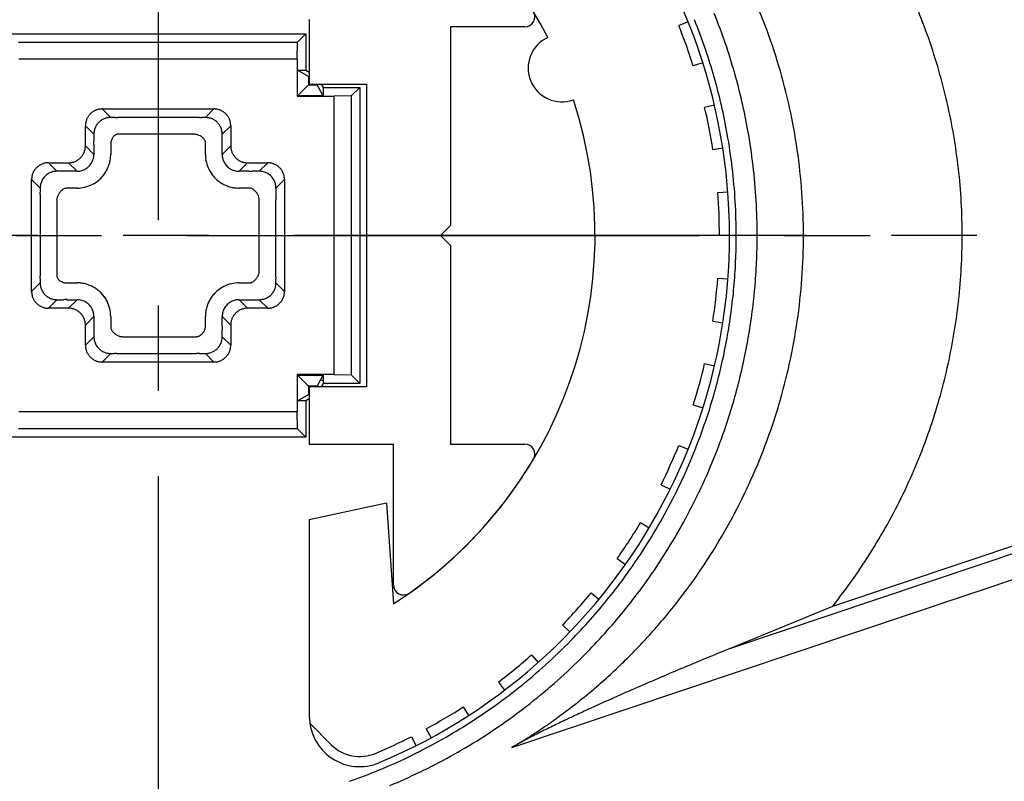
# Model space of a CAD drawing. Extents: x 0 to 420, y 0 to 594.
# Drawn here: x 267 to 297, y 222 to 245 of the extents above; entities that cross this region are included whole.
import ezdxf

# ---------------------------------------------------------------- set-up
doc = ezdxf.new("R2010")
doc.units = 0
doc.header["$LTSCALE"] = 0.4
doc.linetypes.add('CENTER2', pattern=[28.575, 19.05, -3.175, 3.175, -3.175])
doc.layers.get('DEFPOINTS').update_dxf_attribs({"linetype": 'CONTINUOUS'})
for name, color, linetype in [('CENTER', 6, 'CENTER2'), ('COVER', 140, 'CONTINUOUS'), ('DIMS', 1, 'CONTINUOUS'), ('MODEL', 7, 'CONTINUOUS'), ('MODEL3', 4, 'CONTINUOUS'), ('SHINZAI', 7, 'CONTINUOUS'), ('ZYUSHI', 7, 'CONTINUOUS'), ('ZYUSHI2', 9, 'CONTINUOUS')]:
    doc.layers.add(name, color=color, linetype=linetype)
doc.styles.add('DIMS', font='romans.shx', dxfattribs={"width": 0.75, "bigfont": 'bigfont.shx'})
doc.dimstyles.new('DIMS2', dxfattribs={"dimscale": 2, "dimtxt": 2.5, "dimasz": 2, "dimexe": 1, "dimexo": 1, "dimtad": 1, "dimtxsty": 'DIMS', "dimcen": 0, "dimclrt": 7, "dimazin": 3, "dimtfac": 1, "dimtix": 1, "dimtmove": 0, "dimatfit": 3})

# ---------------------------------------------------------------- blocks, each defined once
blk = doc.blocks.new('*D88')
at = {"layer": 'DEFPOINTS', "color": 0, "ltscale": 2}
for p in [(252.747, 238.208), (326.447, 214.787), (326.447, 191.208)]:
    blk.add_point(p, dxfattribs=at)
at = {"layer": 'DIMS', "color": 0, "ltscale": 2}
for p, q in [((252.747, 236.208), (252.747, 189.208)), ((326.447, 212.787), (326.447, 189.208)), ((256.747, 191.208), (322.447, 191.208))]:
    blk.add_line(p, q, dxfattribs=at)
for points in [[(256.747, 191.874), (256.747, 190.541), (252.747, 191.208)], [(322.447, 191.874), (322.447, 190.541), (326.447, 191.208)]]:
    blk.add_solid(points, dxfattribs=at)
at = {"layer": 'DIMS', "color": 7, "ltscale": 2, "insert": (289.597, 194.958), "char_height": 5, "attachment_point": 5, "style": 'DIMS'}
blk.add_mtext('73.7', dxfattribs=at)

msp = doc.modelspace()

# ---------------------------------------------------------------- linework, layer by layer
at = {"layer": 'CENTER', "ltscale": 2}
for p, q in [((271.447, 368.208), (271.447, 209.508)), ((336.447, 238.208), (242.747, 238.208)), ((249.447, 238.208), (293.447, 238.208))]:
    msp.add_line(p, q, dxfattribs=at)
at = {"layer": 'COVER', "ltscale": 2}
for radius in [18.7, 17.2]:
    msp.add_arc((271.447, 238.208), radius, 94.4128, 265.5872, dxfattribs=at)
at = {"layer": 'MODEL', "ltscale": 2}
for p, q in [((267.047, 244.208), (275.847, 244.208)), ((275.847, 244.208), (275.594, 243.955)), ((275.847, 244.208), (275.847, 243.123)), ((267.3, 243.955), (275.594, 243.955)), ((275.585, 243.446), (275.594, 243.955)), ((275.585, 243.446), (267.309, 243.446)), ((275.585, 243.446), (275.585, 242.346)), ((275.597, 243.123), (275.847, 243.123)), ((275.925, 242.937), (275.597, 243.123)), ((275.597, 242.358), (275.597, 243.123)), ((275.847, 243.123), (275.947, 243.066)), ((275.947, 242.95), (275.925, 242.937)), ((275.925, 242.937), (275.925, 242.686)), ((275.597, 242.358), (275.925, 242.686)), ((275.925, 242.686), (275.947, 242.708)), ((275.925, 242.686), (276.176, 242.686)), ((276.189, 242.708), (276.176, 242.686)), ((276.362, 242.358), (276.176, 242.686)), ((276.304, 242.708), (276.362, 242.608)), ((276.362, 242.608), (277.447, 242.608)), ((276.362, 242.608), (276.362, 242.358)), ((277.447, 242.608), (277.194, 242.355)), ((277.447, 242.608), (277.447, 233.808)), ((275.585, 242.346), (276.685, 242.346)), ((276.362, 242.358), (275.597, 242.358)), ((277.194, 242.355), (276.685, 242.346)), ((276.685, 234.07), (276.685, 242.346)), ((277.194, 242.355), (277.194, 234.061)), ((270.038, 241.716), (269.785, 241.97)), ((269.785, 241.97), (273.109, 241.97)), ((272.855, 241.716), (273.109, 241.97)), ((270.172, 241.717), (270.105, 241.719)), ((272.503, 241.716), (270.238, 241.716)), ((272.562, 241.716), (272.503, 241.716)), ((272.621, 241.716), (272.562, 241.716)), ((272.68, 241.715), (272.621, 241.716)), ((272.797, 241.716), (272.739, 241.715)), ((272.855, 241.716), (272.797, 241.716)), ((272.86, 241.716), (272.855, 241.716)), ((272.865, 241.716), (272.86, 241.716)), ((272.87, 241.716), (272.865, 241.716)), ((269.285, 240.87), (269.285, 241.47)), ((269.538, 241.216), (269.285, 241.47)), ((273.355, 241.216), (273.609, 241.47)), ((273.609, 241.47), (273.609, 240.87)), ((269.537, 241.117), (269.538, 241.017)), ((269.539, 241.243), (269.538, 241.23)), ((269.538, 241.23), (269.538, 241.217)), ((269.54, 241.256), (269.539, 241.243)), ((273.351, 241.286), (273.345, 241.319)), ((273.355, 241.253), (273.351, 241.286)), ((273.355, 240.616), (273.355, 241.253)), ((273.358, 241.219), (273.355, 241.253)), ((269.538, 240.616), (269.285, 240.87)), ((269.538, 240.916), (269.538, 240.616)), ((273.355, 240.616), (273.609, 240.87)), ((268.438, 240.116), (268.185, 240.37)), ((268.185, 240.37), (268.785, 240.37)), ((269.038, 240.116), (268.785, 240.37)), ((273.855, 240.116), (274.108, 240.37)), ((274.108, 240.37), (274.709, 240.37)), ((274.455, 240.116), (274.709, 240.37)), ((268.389, 240.114), (268.366, 240.111)), ((268.413, 240.116), (268.389, 240.114)), ((268.437, 240.118), (268.413, 240.116)), ((269.038, 240.116), (268.417, 240.116)), ((274.155, 240.116), (273.855, 240.116)), ((274.48, 240.116), (274.456, 240.117)), ((274.504, 240.114), (274.48, 240.116)), ((274.528, 240.111), (274.504, 240.114)), ((267.685, 236.546), (267.685, 239.87)), ((267.938, 239.616), (267.685, 239.87)), ((267.939, 239.636), (267.938, 239.63)), ((267.938, 239.63), (267.938, 239.623)), ((267.938, 239.623), (267.938, 239.616)), ((267.938, 239.616), (267.938, 239.558)), ((274.955, 239.616), (275.209, 239.87)), ((274.955, 239.63), (274.955, 239.636)), ((274.955, 239.623), (274.955, 239.63)), ((274.955, 239.617), (274.955, 239.623)), ((275.209, 239.87), (275.209, 236.546)), ((267.938, 239.558), (267.939, 239.5)), ((267.939, 239.441), (267.938, 239.382)), ((267.938, 239.382), (267.938, 239.323)), ((267.938, 239.323), (267.938, 239.264)), ((267.938, 239.264), (267.938, 236.999)), ((274.955, 238.208), (274.955, 239.264)), ((274.955, 237.151), (274.955, 238.208)), ((274.954, 236.975), (274.955, 237.033)), ((274.955, 237.092), (274.955, 237.151)), ((274.955, 237.033), (274.955, 237.092)), ((267.938, 236.799), (267.685, 236.546)), ((267.937, 236.933), (267.936, 236.866)), ((274.955, 236.857), (274.954, 236.916)), ((274.955, 236.799), (274.955, 236.857)), ((274.955, 236.799), (275.209, 236.546)), ((274.955, 236.792), (274.955, 236.799)), ((274.955, 236.786), (274.955, 236.792)), ((274.955, 236.779), (274.955, 236.786)), ((268.438, 236.299), (268.185, 236.046)), ((268.399, 236.301), (268.412, 236.3)), ((268.412, 236.3), (268.425, 236.299)), ((268.425, 236.299), (268.438, 236.299)), ((268.538, 236.298), (268.638, 236.299)), ((268.738, 236.299), (269.038, 236.299)), ((269.038, 236.299), (268.785, 236.046)), ((273.855, 236.299), (274.476, 236.299)), ((273.855, 236.299), (274.108, 236.046)), ((274.455, 236.299), (274.709, 236.046)), ((274.456, 236.298), (274.48, 236.299)), ((274.48, 236.299), (274.504, 236.302)), ((274.504, 236.302), (274.528, 236.305)), ((268.785, 236.046), (268.185, 236.046)), ((269.538, 235.799), (269.285, 235.546)), ((269.538, 235.799), (269.538, 235.179)), ((273.355, 235.799), (273.609, 235.546)), ((273.355, 235.499), (273.355, 235.799)), ((274.709, 236.046), (274.108, 236.046)), ((269.285, 234.946), (269.285, 235.546)), ((273.609, 235.546), (273.609, 234.946)), ((269.538, 235.199), (269.285, 234.946)), ((269.537, 235.198), (269.538, 235.174)), ((269.538, 235.174), (269.54, 235.15)), ((269.54, 235.15), (269.543, 235.127)), ((273.353, 235.149), (273.354, 235.166)), ((273.354, 235.166), (273.355, 235.182)), ((273.355, 235.199), (273.609, 234.946)), ((273.355, 235.182), (273.356, 235.199)), ((270.038, 234.699), (269.785, 234.446)), ((270.018, 234.7), (270.025, 234.699)), ((270.025, 234.699), (270.031, 234.699)), ((270.031, 234.699), (270.038, 234.699)), ((270.038, 234.699), (270.096, 234.699)), ((270.096, 234.699), (270.155, 234.7)), ((270.213, 234.7), (270.272, 234.699)), ((270.272, 234.699), (270.331, 234.699)), ((270.331, 234.699), (270.39, 234.699)), ((270.39, 234.699), (272.587, 234.699)), ((272.855, 234.699), (273.109, 234.446)), ((272.856, 234.698), (272.883, 234.7)), ((272.883, 234.7), (272.91, 234.702)), ((272.91, 234.702), (272.936, 234.706)), ((273.109, 234.446), (269.785, 234.446)), ((275.585, 234.07), (275.585, 232.97)), ((276.685, 234.07), (275.585, 234.07)), ((275.597, 234.058), (276.362, 234.058)), ((275.597, 234.058), (275.924, 233.73)), ((275.597, 233.292), (275.597, 234.058)), ((276.176, 233.73), (276.362, 234.058)), ((276.362, 234.058), (276.362, 233.808)), ((276.685, 234.07), (277.194, 234.061)), ((277.447, 233.808), (277.194, 234.061)), ((276.362, 233.899), (276.272, 233.899)), ((276.362, 233.808), (276.304, 233.708)), ((277.447, 233.808), (276.362, 233.808)), ((275.597, 233.292), (275.924, 233.478)), ((276.176, 233.73), (275.924, 233.73)), ((275.924, 233.73), (275.947, 233.708)), ((275.924, 233.73), (275.924, 233.478)), ((275.947, 233.465), (275.924, 233.478)), ((276.189, 233.708), (276.176, 233.73)), ((275.847, 233.292), (275.597, 233.292)), ((275.947, 233.35), (275.847, 233.292)), ((275.847, 233.292), (275.847, 232.208)), ((267.308, 232.97), (275.585, 232.97)), ((275.594, 232.461), (275.585, 232.97)), ((275.594, 232.461), (267.3, 232.461)), ((275.847, 232.208), (275.594, 232.461)), ((275.847, 232.208), (267.047, 232.208))]:
    msp.add_line(p, q, dxfattribs=at)
for centre, radius, start, end in [((271.447, 238.208), 17.125, 94.4128, 265.5872), ((271.456, 238.21), 17.191, 18.7868, 21.9037), ((271.456, 238.21), 17.191, 18.7868, 21.9037), ((271.453, 238.21), 17.194, 15.8946, 18.785), ((271.453, 238.21), 17.194, 15.8946, 18.785), ((271.432, 238.204), 17.215, 13.0054, 15.895), ((271.432, 238.204), 17.215, 13.0054, 15.895), ((269.785, 241.47), 0.5, 106.873, 112.498), ((269.785, 241.47), 0.5, 101.2483, 106.873), ((269.785, 241.47), 0.5, 95.6239, 101.2483), ((269.785, 241.47), 0.5, 89.9998, 95.6239), ((273.109, 241.47), 0.5, 84.3758, 89.9999), ((273.109, 241.47), 0.5, 78.7514, 84.3758), ((273.109, 241.47), 0.5, 73.1267, 78.7514), ((273.109, 241.47), 0.5, 67.5017, 73.1267), ((271.453, 238.209), 17.194, 10.1097, 13.0058), ((271.453, 238.209), 17.194, 10.1097, 13.0058), ((269.785, 241.47), 0.5, 157.5017, 163.1267), ((269.785, 241.47), 0.5, 151.8765, 157.5017), ((269.785, 241.47), 0.5, 146.251, 151.8765), ((269.785, 241.47), 0.5, 140.6255, 146.251), ((269.785, 241.47), 0.5, 134.9999, 140.6255), ((269.785, 241.47), 0.5, 129.3742, 134.9999), ((269.785, 241.47), 0.5, 123.7487, 129.3742), ((269.785, 241.47), 0.5, 118.1233, 123.7487), ((269.785, 241.47), 0.5, 112.498, 118.1233), ((270.038, 241.216), 0.5, 115.6768, 127.3667), ((270.038, 241.217), 0.499, 103.8418, 115.677), ((270.038, 241.215), 0.501, 99.262, 103.7721), ((270.056, 241.106), 0.612, 95.5327, 99.2636), ((270.071, 240.946), 0.773, 92.5499, 95.5361), ((270.089, 240.466), 1.253, 89.2959, 92.3434), ((270.247, 244.54), 2.823, 268.4613, 269.8104), ((272.714, 243.548), 1.834, 268.9505, 270.783), ((272.854, 241.226), 0.49, 74.8689, 88.2064), ((272.846, 241.194), 0.524, 62.4878, 74.9674), ((272.863, 241.223), 0.49, 49.5614, 62.5994), ((273.109, 241.47), 0.5, 61.8765, 67.5017), ((273.109, 241.47), 0.5, 56.251, 61.8765), ((273.109, 241.47), 0.5, 50.6255, 56.251), ((273.109, 241.47), 0.5, 44.9999, 50.6255), ((273.109, 241.47), 0.5, 39.3742, 44.9999), ((273.109, 241.47), 0.5, 33.7487, 39.3742), ((273.109, 241.47), 0.5, 28.1233, 33.7487), ((273.109, 241.47), 0.5, 22.498, 28.1233), ((273.109, 241.47), 0.5, 16.873, 22.498), ((269.785, 241.47), 0.5, 174.3758, 179.9999), ((269.785, 241.47), 0.5, 168.7514, 174.3758), ((269.785, 241.47), 0.5, 163.1267, 168.7514), ((270.031, 241.216), 0.493, 163.0191, 175.3918), ((270.055, 241.209), 0.518, 151.3156, 163.0913), ((270.033, 241.222), 0.493, 139.1808, 151.3937), ((270.038, 241.216), 0.5, 127.3625, 139.0612), ((272.862, 241.225), 0.489, 36.671, 49.3599), ((272.845, 241.212), 0.511, 24.452, 36.6644), ((272.822, 241.202), 0.536, 12.6001, 24.4541), ((273.109, 241.47), 0.5, 11.2483, 16.873), ((273.109, 241.47), 0.5, 5.6239, 11.2483), ((273.108, 241.47), 0.5, 359.9998, 5.6239), ((273.542, 241.128), 4.005, 178.7285, 180.1553), ((271.464, 238.212), 17.182, 6.7334, 10.1068), ((271.464, 238.212), 17.182, 6.7334, 10.1068), ((268.785, 240.87), 0.5, 348.7514, 354.3758), ((268.785, 240.87), 0.5, 354.3758, 359.9999), ((258.51, 240.901), 11.029, 0.0811, 0.6011), ((274.109, 240.87), 0.5, 180.0199, 185.6427), ((274.109, 240.87), 0.5, 185.6427, 191.2659), ((268.785, 240.869), 0.5, 303.7487, 309.3742), ((268.785, 240.869), 0.5, 309.3742, 314.9999), ((268.785, 240.869), 0.5, 314.9999, 320.6255), ((268.785, 240.869), 0.5, 320.6255, 326.251), ((268.785, 240.869), 0.5, 326.251, 331.8765), ((268.785, 240.869), 0.5, 331.8765, 337.5017), ((268.785, 240.87), 0.5, 337.5017, 343.1267), ((268.785, 240.87), 0.5, 343.1267, 348.7514), ((269.049, 240.618), 0.489, 343.1681, 359.7846), ((273.848, 240.617), 0.493, 180.1038, 193.6431), ((273.871, 240.622), 0.517, 193.5593, 206.656), ((274.108, 240.869), 0.5, 191.2659, 196.8893), ((274.108, 240.869), 0.5, 196.8893, 202.5131), ((274.108, 240.869), 0.5, 202.5131, 208.1371), ((274.108, 240.869), 0.5, 208.1371, 213.7612), ((274.108, 240.869), 0.5, 213.7612, 219.3855), ((274.108, 240.869), 0.5, 219.3855, 225.0099), ((274.108, 240.869), 0.5, 225.0099, 230.6343), ((274.108, 240.869), 0.5, 230.6343, 236.2586), ((268.185, 239.87), 0.5, 134.9999, 140.6255), ((268.185, 239.87), 0.5, 129.3742, 134.9999), ((268.185, 239.87), 0.5, 123.7487, 129.3742), ((268.185, 239.87), 0.5, 118.1233, 123.7487), ((268.185, 239.87), 0.5, 112.498, 118.1233), ((268.185, 239.87), 0.5, 106.873, 112.498), ((268.185, 239.87), 0.5, 101.2483, 106.873), ((268.185, 239.87), 0.5, 95.6239, 101.2483), ((268.185, 239.87), 0.5, 89.9998, 95.6239), ((268.785, 240.87), 0.5, 269.9998, 275.6239), ((268.785, 240.87), 0.5, 275.6239, 281.2483), ((268.785, 240.87), 0.5, 281.2483, 286.873), ((268.785, 240.87), 0.5, 286.873, 292.498), ((268.785, 240.87), 0.5, 292.498, 298.1233), ((268.785, 240.869), 0.5, 298.1233, 303.7487), ((269.044, 240.611), 0.492, 296.5828, 310.3691), ((269.045, 240.606), 0.488, 310.6819, 327.7098), ((269.013, 240.627), 0.526, 327.5739, 343.3299), ((273.85, 240.611), 0.492, 206.5828, 220.3692), ((273.845, 240.61), 0.488, 220.6819, 237.7098), ((273.866, 240.641), 0.526, 237.5739, 253.3299), ((274.108, 240.869), 0.5, 236.2586, 241.8827), ((274.108, 240.869), 0.5, 241.8827, 247.5067), ((274.108, 240.87), 0.5, 247.5067, 253.1305), ((274.108, 240.87), 0.5, 253.1305, 258.7539), ((274.108, 240.87), 0.5, 258.7539, 264.3771), ((274.108, 240.87), 0.5, 264.3771, 269.9999), ((274.709, 239.87), 0.5, 84.3758, 89.9999), ((274.709, 239.87), 0.5, 78.7514, 84.3758), ((274.709, 239.87), 0.5, 73.1267, 78.7514), ((274.709, 239.87), 0.5, 67.5017, 73.1267), ((274.709, 239.87), 0.5, 61.8765, 67.5017), ((274.709, 239.87), 0.5, 56.251, 61.8765), ((274.709, 239.87), 0.5, 50.6255, 56.251), ((274.709, 239.87), 0.5, 44.9999, 50.6255), ((274.709, 239.87), 0.5, 39.3742, 44.9999), ((271.403, 238.204), 17.244, 3.3727, 6.7349), ((271.403, 238.204), 17.244, 3.3727, 6.7349), ((268.185, 239.87), 0.5, 174.3758, 179.9999), ((268.185, 239.87), 0.5, 168.7514, 174.3758), ((268.185, 239.87), 0.5, 163.1267, 168.7514), ((268.185, 239.87), 0.5, 157.5017, 163.1267), ((268.185, 239.87), 0.5, 151.8765, 157.5017), ((268.185, 239.87), 0.5, 146.251, 151.8765), ((268.185, 239.87), 0.5, 140.6255, 146.251), ((268.433, 239.622), 0.493, 138.3115, 151.5409), ((268.432, 239.621), 0.492, 124.7061, 138.0561), ((268.447, 239.599), 0.519, 111.9438, 124.7959), ((268.438, 239.624), 0.492, 98.4688, 112.0246), ((269.037, 240.609), 0.493, 270.1038, 283.6431), ((269.032, 240.633), 0.517, 283.5593, 296.656), ((273.857, 240.605), 0.489, 253.1681, 269.7846), ((274.141, 244.944), 4.827, 270.1757, 271.3635), ((274.408, 233.707), 6.413, 90.4673, 91.3626), ((274.371, 238.217), 1.902, 87.4672, 90.4721), ((274.455, 239.624), 0.492, 67.9579, 81.5176), ((274.446, 239.6), 0.519, 55.1825, 68.0378), ((274.462, 239.621), 0.492, 41.9278, 55.2718), ((274.448, 239.611), 0.509, 35.3673, 41.7559), ((274.424, 239.593), 0.539, 29.2742, 35.3805), ((274.709, 239.87), 0.5, 33.7487, 39.3742), ((274.709, 239.87), 0.5, 28.1233, 33.7487), ((274.709, 239.87), 0.5, 22.498, 28.1233), ((274.709, 239.87), 0.5, 16.873, 22.498), ((274.709, 239.87), 0.5, 11.2483, 16.873), ((274.708, 239.87), 0.5, 5.6239, 11.2483), ((274.708, 239.87), 0.5, 359.9998, 5.6239), ((268.431, 239.616), 0.492, 164.142, 177.5737), ((268.455, 239.609), 0.518, 151.4563, 164.218), ((274.411, 239.586), 0.553, 23.2906, 29.287), ((274.556, 239.649), 0.396, 14.822, 23.1896), ((274.482, 239.629), 0.472, 7.8271, 14.8153), ((274.37, 239.614), 0.585, 2.1885, 7.8341), ((270.993, 239.509), 3.964, 359.8512, 1.5463), ((265.648, 239.476), 2.291, 359.1185, 0.5856), ((286.203, 239.245), 11.248, 179.3061, 179.9043), ((262.631, 239.531), 12.326, 359.3061, 359.852), ((271.465, 238.207), 17.182, 0.0023, 3.3742), ((271.465, 238.207), 17.182, 0.0023, 3.3742), ((271.457, 238.208), 17.19, 357.4455, 359.999), ((271.457, 238.208), 17.19, 357.4455, 359.999), ((271.422, 238.209), 17.225, 354.8968, 357.4461), ((271.422, 238.209), 17.225, 354.8968, 357.4461), ((265.115, 237.008), 2.823, 358.4613, 359.8104), ((277.243, 236.939), 2.289, 179.1176, 180.5865), ((269.189, 236.85), 1.253, 179.2959, 182.3434), ((268.709, 236.832), 0.773, 182.5499, 185.5361), ((268.549, 236.817), 0.612, 185.5327, 189.2636), ((268.44, 236.799), 0.501, 189.262, 193.7721), ((268.437, 236.799), 0.499, 193.8418, 205.677), ((274.463, 236.8), 0.492, 344.1447, 357.5766), ((271.457, 238.206), 17.19, 352.3432, 354.8974), ((271.457, 238.206), 17.19, 352.3432, 354.8974), ((268.185, 236.546), 0.5, 179.9998, 185.6239), ((268.185, 236.546), 0.5, 185.6239, 191.2483), ((268.185, 236.546), 0.5, 191.2483, 196.873), ((268.185, 236.546), 0.5, 196.873, 202.498), ((268.439, 236.8), 0.5, 205.6768, 217.3667), ((268.438, 236.799), 0.5, 217.3625, 229.0612), ((268.433, 236.794), 0.493, 229.1808, 241.3937), ((274.446, 236.816), 0.519, 291.9454, 304.7978), ((274.462, 236.795), 0.492, 304.7079, 318.0583), ((274.46, 236.794), 0.493, 318.3137, 331.5433), ((274.438, 236.806), 0.518, 331.4588, 344.2207), ((274.709, 236.546), 0.5, 337.5017, 343.1267), ((274.709, 236.546), 0.5, 343.1267, 348.7514), ((274.708, 236.546), 0.5, 348.7514, 354.3758), ((274.708, 236.546), 0.5, 354.3758, 359.9999), ((268.185, 236.546), 0.5, 202.498, 208.1233), ((268.185, 236.546), 0.5, 208.1233, 213.7487), ((268.185, 236.546), 0.5, 213.7487, 219.3742), ((268.185, 236.546), 0.5, 219.3742, 224.9999), ((268.185, 236.546), 0.5, 224.9999, 230.6255), ((268.185, 236.546), 0.5, 230.6255, 236.251), ((268.185, 236.546), 0.5, 236.251, 241.8765), ((268.185, 236.546), 0.5, 241.8765, 247.5017), ((268.445, 236.816), 0.518, 241.3156, 253.0913), ((268.438, 236.792), 0.493, 253.0191, 265.3919), ((268.527, 240.303), 4.005, 268.7285, 270.1553), ((268.754, 225.271), 11.029, 90.0811, 90.6011), ((269.036, 235.81), 0.489, 73.1681, 89.7846), ((269.027, 235.774), 0.526, 57.5739, 73.3299), ((269.048, 235.806), 0.488, 40.6819, 57.7098), ((269.043, 235.805), 0.492, 26.5828, 40.3692), ((273.849, 235.81), 0.488, 130.6819, 147.7098), ((273.849, 235.804), 0.492, 116.5828, 130.3692), ((273.861, 235.783), 0.517, 103.5593, 116.656), ((273.856, 235.806), 0.493, 90.1038, 103.6431), ((274.455, 236.791), 0.492, 278.4699, 292.0262), ((274.709, 236.546), 0.5, 292.498, 298.1233), ((274.709, 236.546), 0.5, 298.1233, 303.7487), ((274.709, 236.546), 0.5, 303.7487, 309.3742), ((274.709, 236.546), 0.5, 309.3742, 314.9999), ((274.709, 236.546), 0.5, 314.9999, 320.6255), ((274.709, 236.546), 0.5, 320.6255, 326.251), ((274.709, 236.546), 0.5, 326.251, 331.8765), ((274.709, 236.546), 0.5, 331.8765, 337.5017), ((268.185, 236.546), 0.5, 247.5017, 253.1267), ((268.185, 236.546), 0.5, 253.1267, 258.7514), ((268.185, 236.546), 0.5, 258.7514, 264.3758), ((268.185, 236.546), 0.5, 264.3758, 269.9999), ((268.785, 235.546), 0.5, 84.3771, 89.9999), ((268.785, 235.546), 0.5, 78.7539, 84.3771), ((268.785, 235.546), 0.5, 73.1304, 78.7539), ((268.785, 235.546), 0.5, 67.5067, 73.1304), ((268.785, 235.546), 0.5, 61.8827, 67.5067), ((268.785, 235.546), 0.5, 56.2585, 61.8827), ((268.785, 235.546), 0.5, 50.6342, 56.2585), ((268.785, 235.546), 0.5, 45.0099, 50.6342), ((268.785, 235.546), 0.5, 39.3855, 45.0099), ((268.785, 235.546), 0.5, 33.7612, 39.3855), ((268.785, 235.546), 0.5, 28.137, 33.7612), ((269.022, 235.794), 0.517, 13.5593, 26.656), ((269.045, 235.798), 0.493, 0.1038, 13.6431), ((273.844, 235.797), 0.489, 163.1681, 179.7846), ((273.88, 235.788), 0.526, 147.5739, 163.3299), ((274.108, 235.546), 0.5, 146.251, 151.8765), ((274.108, 235.546), 0.5, 140.6255, 146.251), ((274.108, 235.546), 0.5, 134.9999, 140.6255), ((274.108, 235.546), 0.5, 129.3742, 134.9999), ((274.108, 235.546), 0.5, 123.7487, 129.3742), ((274.108, 235.546), 0.5, 118.1233, 123.7487), ((274.108, 235.546), 0.5, 112.498, 118.1233), ((274.108, 235.546), 0.5, 106.873, 112.498), ((274.108, 235.546), 0.5, 101.2483, 106.873), ((274.108, 235.546), 0.5, 95.6239, 101.2483), ((274.108, 235.546), 0.5, 89.9998, 95.6239), ((274.709, 236.546), 0.5, 269.9998, 275.6239), ((274.709, 236.546), 0.5, 275.6239, 281.2483), ((274.709, 236.546), 0.5, 281.2483, 286.873), ((274.709, 236.546), 0.5, 286.873, 292.498), ((271.452, 238.207), 17.195, 349.79, 352.3417), ((271.452, 238.207), 17.195, 349.79, 352.3417), ((268.785, 235.546), 0.5, 22.513, 28.137), ((268.785, 235.546), 0.5, 16.8893, 22.513), ((268.785, 235.546), 0.5, 11.2658, 16.8893), ((268.785, 235.546), 0.5, 5.6426, 11.2658), ((268.785, 235.546), 0.5, 0.0198, 5.6426), ((274.109, 235.546), 0.5, 174.3758, 179.9999), ((274.109, 235.546), 0.5, 168.7514, 174.3758), ((274.108, 235.546), 0.5, 163.1267, 168.7514), ((274.108, 235.546), 0.5, 157.5017, 163.1267), ((274.108, 235.546), 0.5, 151.8765, 157.5017), ((281.075, 235.514), 7.72, 180.1137, 180.8566), ((263.962, 235.259), 9.395, 0.2455, 0.8563), ((270.473, 235.286), 2.884, 358.2671, 0.2485), ((269.785, 234.946), 0.5, 179.9998, 185.6239), ((270.03, 235.199), 0.492, 188.4704, 202.0268), ((270.055, 235.208), 0.519, 201.946, 214.7985), ((272.859, 235.195), 0.494, 316.9094, 329.4688), ((272.842, 235.205), 0.514, 329.4068, 341.5762), ((272.861, 235.199), 0.494, 341.5177, 354.1714), ((273.108, 234.946), 0.5, 354.3758, 359.9999), ((271.434, 238.21), 17.213, 347.243, 349.7904), ((271.434, 238.21), 17.213, 347.243, 349.7904), ((269.785, 234.946), 0.5, 185.6239, 191.2483), ((269.785, 234.946), 0.5, 191.2483, 196.873), ((269.785, 234.946), 0.5, 196.873, 202.498), ((269.785, 234.946), 0.5, 202.498, 208.1233), ((269.785, 234.946), 0.5, 208.1233, 213.7487), ((269.785, 234.946), 0.5, 213.7487, 219.3742), ((269.785, 234.946), 0.5, 219.3742, 224.9999), ((270.034, 235.193), 0.492, 214.7086, 228.0592), ((270.032, 235.195), 0.493, 228.3146, 241.5443), ((270.045, 235.216), 0.518, 241.4597, 254.2217), ((270.039, 235.192), 0.492, 254.1457, 267.5778), ((270.178, 232.413), 2.288, 89.1172, 90.5868), ((272.573, 230.369), 4.33, 88.64, 89.8256), ((272.815, 240.567), 5.871, 268.6411, 269.5172), ((272.781, 236.426), 1.729, 269.5125, 272.4741), ((272.855, 235.193), 0.494, 279.402, 292.0811), ((272.848, 235.213), 0.515, 292.0187, 304.1947), ((272.86, 235.196), 0.494, 304.129, 316.7216), ((273.109, 234.946), 0.5, 314.9999, 320.6255), ((273.109, 234.946), 0.5, 320.6255, 326.251), ((273.109, 234.946), 0.5, 326.251, 331.8765), ((273.109, 234.946), 0.5, 331.8765, 337.5017), ((273.109, 234.946), 0.5, 337.5017, 343.1267), ((273.109, 234.946), 0.5, 343.1267, 348.7514), ((273.108, 234.946), 0.5, 348.7514, 354.3758), ((269.785, 234.946), 0.5, 224.9999, 230.6255), ((269.785, 234.946), 0.5, 230.6255, 236.251), ((269.785, 234.946), 0.5, 236.251, 241.8765), ((269.785, 234.946), 0.5, 241.8765, 247.5017), ((269.785, 234.946), 0.5, 247.5017, 253.1267), ((269.785, 234.946), 0.5, 253.1267, 258.7514), ((269.785, 234.946), 0.5, 258.7514, 264.3758), ((269.785, 234.946), 0.5, 264.3758, 269.9999), ((273.109, 234.946), 0.5, 269.9998, 275.6239), ((273.109, 234.946), 0.5, 275.6239, 281.2483), ((273.109, 234.946), 0.5, 281.2483, 286.873), ((273.109, 234.946), 0.5, 286.873, 292.498), ((273.109, 234.946), 0.5, 292.498, 298.1233), ((273.109, 234.946), 0.5, 298.1233, 303.7487), ((273.109, 234.946), 0.5, 303.7487, 309.3742), ((273.109, 234.946), 0.5, 309.3742, 314.9999), ((271.452, 238.206), 17.195, 344.6952, 347.2434), ((271.452, 238.206), 17.195, 344.6952, 347.2434), ((271.457, 238.205), 17.189, 341.3038, 344.6933), ((271.457, 238.205), 17.189, 341.3038, 344.6933), ((271.422, 238.217), 17.226, 337.9265, 341.3047), ((271.422, 238.217), 17.226, 337.9265, 341.3047), ((271.456, 238.203), 17.189, 334.5466, 337.9275), ((271.456, 238.203), 17.189, 334.5466, 337.9275), ((271.456, 238.204), 17.19, 331.1649, 334.544), ((271.456, 238.204), 17.19, 331.1649, 334.544), ((271.426, 238.22), 17.223, 327.7987, 331.1657), ((271.426, 238.22), 17.223, 327.7987, 331.1657), ((271.454, 238.202), 17.19, 324.432, 327.7995), ((271.454, 238.202), 17.19, 324.432, 327.7995), ((271.452, 238.204), 17.194, 321.5925, 324.4302), ((271.452, 238.204), 17.194, 321.5925, 324.4302), ((271.435, 238.217), 17.215, 318.7633, 321.5929), ((271.435, 238.217), 17.215, 318.7633, 321.5929), ((271.451, 238.203), 17.194, 315.9353, 318.7638), ((271.451, 238.203), 17.194, 315.9353, 318.7638), ((271.453, 238.202), 17.191, 312.4892, 315.9335), ((271.453, 238.202), 17.191, 312.4892, 315.9335), ((271.432, 238.224), 17.222, 309.0587, 312.49), ((271.432, 238.224), 17.222, 309.0587, 312.49), ((271.452, 238.2), 17.191, 305.6288, 309.0595), ((271.452, 238.2), 17.191, 305.6288, 309.0595), ((271.45, 238.203), 17.194, 302.292, 305.6269), ((271.45, 238.203), 17.194, 302.292, 305.6269), ((271.439, 238.22), 17.214, 298.9671, 302.2925), ((271.439, 238.22), 17.214, 298.9671, 302.2925), ((271.449, 238.202), 17.194, 295.643, 298.9676), ((271.449, 238.202), 17.194, 295.643, 298.9676), ((271.452, 238.198), 17.189, 292.4901, 295.641), ((271.452, 238.198), 17.189, 292.4901, 295.641), ((271.437, 238.233), 17.227, 289.3516, 292.491), ((271.437, 238.233), 17.227, 289.3516, 292.491)]:
    msp.add_arc(centre, radius, start, end, dxfattribs=at)
at = {"layer": 'MODEL3', "ltscale": 2}
for p, q in [((270.078, 241.08), (270.064, 241.048)), ((270.093, 241.112), (270.078, 241.08)), ((272.503, 241.216), (270.238, 241.216)), ((272.696, 241.167), (272.658, 241.184)), ((272.733, 241.148), (272.696, 241.167)), ((270.039, 240.95), (270.038, 240.916)), ((270.038, 240.916), (270.038, 240.616)), ((270.064, 241.048), (270.051, 241.016)), ((272.855, 240.616), (272.855, 240.972)), ((269.038, 239.616), (268.738, 239.616)), ((274.155, 239.616), (273.855, 239.616)), ((268.438, 239.264), (268.438, 236.999)), ((274.455, 238.208), (274.455, 239.264)), ((274.455, 237.151), (274.455, 238.208)), ((268.543, 236.854), (268.575, 236.839)), ((268.575, 236.839), (268.607, 236.825)), ((268.607, 236.825), (268.638, 236.812)), ((268.705, 236.8), (268.738, 236.799)), ((268.738, 236.799), (269.038, 236.799)), ((273.855, 236.799), (274.155, 236.799)), ((270.038, 235.799), (270.038, 235.499)), ((272.855, 235.499), (272.855, 235.799)), ((272.771, 235.299), (272.794, 235.33)), ((270.39, 235.199), (272.587, 235.199)), ((288.461, 225.928), (303.071, 230.826)), ((291.518, 227.188), (302.957, 231.023)), ((281.974, 222.985), (303.355, 230.154)), ((288.461, 225.928), (291.518, 227.188))]:
    msp.add_line(p, q, dxfattribs=at)
for centre, radius, start, end in [((271.447, 238.208), 18.2, 94.4128, 265.5872), ((277.688, 238.208), 17.682, 19.3382, 25.7584), ((272.93, 238.205), 17.716, 20.6468, 24.76), ((271.617, 238.225), 17.65, 18.7814, 21.9055), ((272.885, 238.188), 17.764, 16.54, 20.6484), ((277.71, 238.221), 17.657, 12.8746, 19.3218), ((271.529, 238.196), 17.743, 15.8974, 18.7798), ((272.943, 238.204), 17.704, 12.4137, 16.5415), ((271.557, 238.203), 17.714, 13.008, 15.8979), ((271.627, 238.22), 17.642, 10.1039, 13.0084), ((272.93, 238.202), 17.717, 8.2812, 12.41), ((277.596, 238.193), 17.774, 6.4661, 12.881), ((270.254, 241.031), 0.18, 142.8366, 153.5719), ((270.277, 241.014), 0.208, 133.7942, 142.8497), ((270.295, 240.995), 0.235, 126.0926, 133.8301), ((270.282, 241.015), 0.211, 118.1655, 126.4404), ((270.249, 241.078), 0.14, 106.1953, 118.2171), ((270.238, 241.113), 0.104, 90.2346, 106.1205), ((272.507, 240.567), 0.649, 86.8349, 90.3199), ((272.525, 240.902), 0.314, 79.5947, 86.8123), ((272.541, 240.987), 0.227, 69.2176, 79.4944), ((272.348, 240.489), 0.762, 65.9657, 68.9858), ((272.63, 240.954), 0.219, 51.6198, 62.1053), ((272.61, 240.928), 0.252, 42.7296, 51.631), ((272.587, 240.907), 0.284, 35.1201, 42.7621), ((272.611, 240.922), 0.255, 27.2851, 35.4525), ((271.525, 238.202), 17.746, 6.7402, 10.1015), ((270.315, 240.937), 0.276, 170.4171, 177.3584), ((270.23, 240.951), 0.19, 159.9908, 170.3236), ((272.685, 240.96), 0.172, 15.6274, 27.3305), ((272.727, 240.972), 0.129, 0.2249, 15.5598), ((269.062, 240.617), 0.976, 351.6998, 359.9622), ((273.841, 240.618), 0.986, 180.1257, 193.6627), ((272.939, 238.203), 17.708, 4.1494, 8.2829), ((269.025, 240.622), 1.013, 327.2302, 335.4427), ((269.026, 240.622), 1.012, 335.4676, 343.6436), ((269.027, 240.622), 1.012, 343.6269, 351.7187), ((273.888, 240.628), 1.033, 193.5795, 206.6725), ((271.543, 238.204), 17.727, 3.3761, 6.7417), ((277.759, 238.21), 17.611, 359.9931, 6.4723), ((269.052, 240.599), 0.977, 310.5188, 319.022), ((269.028, 240.621), 1.01, 319.0068, 327.2468), ((273.845, 240.605), 0.985, 206.5998, 220.3745), ((273.838, 240.602), 0.977, 220.5188, 229.022), ((268.745, 239.401), 0.216, 102.1465, 112.6641), ((268.738, 239.429), 0.187, 90.0612, 102.0728), ((269.036, 240.602), 0.986, 270.1257, 283.6627), ((269.026, 240.649), 1.033, 283.5795, 296.6725), ((269.049, 240.606), 0.985, 296.5998, 310.3745), ((273.86, 240.627), 1.01, 229.0068, 237.2468), ((273.861, 240.629), 1.013, 237.2302, 245.4427), ((273.86, 240.628), 1.012, 245.4676, 253.6436), ((273.861, 240.628), 1.012, 253.6269, 261.7187), ((273.856, 240.593), 0.976, 261.6998, 269.9622), ((274.155, 239.424), 0.193, 78.2949, 89.9792), ((274.152, 239.407), 0.21, 67.3751, 78.2323), ((268.715, 239.275), 0.277, 164.9812, 173.5997), ((268.687, 239.282), 0.247, 154.9173, 164.8963), ((268.939, 239.163), 0.527, 150.1623, 154.7671), ((269.111, 239.065), 0.724, 146.7337, 150.1994), ((269.292, 238.946), 0.941, 144.0721, 146.757), ((268.744, 239.343), 0.265, 134.5367, 143.9797), ((268.784, 239.303), 0.321, 126.9605, 134.5502), ((268.825, 239.249), 0.388, 120.9727, 126.9859), ((268.768, 239.346), 0.276, 112.6805, 121.2578), ((274.137, 239.373), 0.247, 57.7711, 67.3473), ((274.09, 239.298), 0.336, 50.8387, 57.7554), ((274.019, 239.211), 0.448, 45.4622, 50.8671), ((273.918, 239.107), 0.593, 41.2664, 45.4866), ((274.096, 239.264), 0.355, 34.1309, 41.2532), ((274.062, 239.24), 0.397, 27.8313, 34.1823), ((274.067, 239.242), 0.392, 21.6679, 27.8849), ((274.077, 239.246), 0.381, 15.2463, 21.7427), ((274.135, 239.262), 0.32, 7.7817, 15.2048), ((273.064, 238.212), 17.583, 359.9869, 4.1511), ((268.801, 239.266), 0.363, 173.6389, 180.1935), ((274.15, 239.264), 0.306, 359.9768, 7.72), ((271.689, 238.212), 17.582, 359.9866, 3.3776), ((271.681, 238.204), 17.589, 357.4427, 0.0109), ((273.035, 238.205), 17.611, 355.8563, 0.0091), ((277.74, 238.207), 17.629, 353.7422, 0.004), ((271.562, 238.21), 17.708, 354.8915, 357.4434), ((268.542, 237), 0.104, 180.2346, 196.1205), ((268.576, 237.01), 0.14, 196.1953, 208.2171), ((273.783, 237.351), 0.724, 326.7372, 330.2022), ((273.954, 237.253), 0.527, 330.1651, 334.7692), ((274.207, 237.133), 0.247, 334.9195, 344.8985), ((274.178, 237.141), 0.277, 344.9835, 353.6013), ((274.093, 237.15), 0.363, 353.6405, 0.1936), ((268.639, 237.043), 0.211, 208.1655, 216.4404), ((268.659, 237.056), 0.235, 216.0926, 223.8301), ((268.64, 237.038), 0.208, 223.7942, 232.8497), ((268.623, 237.015), 0.18, 232.8366, 243.5719), ((268.703, 236.991), 0.19, 249.9908, 260.3236), ((268.717, 237.076), 0.276, 260.4171, 267.3584), ((269.038, 235.823), 0.976, 81.6998, 89.9622), ((269.033, 235.788), 1.012, 73.6269, 81.7187), ((269.033, 235.787), 1.012, 65.4676, 73.6436), ((269.032, 235.786), 1.013, 57.2302, 65.4427), ((273.844, 235.809), 0.985, 116.5998, 130.3745), ((273.867, 235.767), 1.033, 103.5795, 116.6725), ((273.857, 235.813), 0.986, 90.1257, 103.6627), ((274.155, 236.986), 0.187, 270.0612, 282.0742), ((274.149, 237.014), 0.216, 282.1478, 292.6665), ((274.126, 237.069), 0.276, 292.6828, 301.2608), ((274.069, 237.167), 0.389, 300.9756, 306.9887), ((274.11, 237.113), 0.321, 306.9633, 314.5534), ((274.149, 237.073), 0.265, 314.5399, 323.9836), ((273.601, 237.469), 0.941, 324.076, 326.7605), ((272.913, 238.213), 17.734, 351.7351, 355.858), ((269.034, 235.789), 1.01, 49.0068, 57.2468), ((269.056, 235.813), 0.977, 40.5188, 49.022), ((269.048, 235.81), 0.985, 26.5998, 40.3745), ((273.866, 235.795), 1.01, 139.0068, 147.2468), ((273.841, 235.817), 0.977, 130.5188, 139.022), ((271.514, 238.214), 17.756, 352.3475, 354.8922), ((269.006, 235.788), 1.033, 13.5795, 26.6725), ((273.867, 235.794), 1.012, 155.4676, 163.6436), ((273.868, 235.793), 1.013, 147.2302, 155.4427), ((277.595, 238.221), 17.775, 347.5419, 353.7478), ((269.052, 235.797), 0.986, 0.1257, 13.6627), ((273.832, 235.799), 0.976, 171.6998, 179.9622), ((273.867, 235.794), 1.012, 163.6269, 171.7187), ((271.623, 238.199), 17.646, 349.7878, 352.3465), ((272.908, 238.213), 17.739, 347.6177, 351.7368), ((270.225, 235.499), 0.187, 180.0612, 192.0748), ((270.253, 235.506), 0.216, 192.1484, 202.6674), ((270.308, 235.529), 0.276, 202.6837, 211.2619), ((270.406, 235.586), 0.389, 210.9767, 216.9898), ((270.352, 235.545), 0.321, 216.9644, 224.5546), ((270.312, 235.505), 0.265, 224.5412, 233.9852), ((270.708, 236.054), 0.941, 234.0776, 236.7618), ((270.59, 235.872), 0.724, 236.7385, 240.2033), ((270.492, 235.7), 0.527, 240.1663, 244.77), ((270.372, 235.448), 0.247, 244.9203, 254.8994), ((270.379, 235.476), 0.277, 254.9844, 263.602), ((272.581, 235.397), 0.199, 281.465, 291.4973), ((272.562, 235.446), 0.251, 291.5177, 299.7716), ((272.521, 235.521), 0.337, 299.5246, 305.6076), ((272.549, 235.482), 0.288, 305.5757, 312.9651), ((272.582, 235.446), 0.24, 312.9415, 322.0063), ((272.324, 235.659), 0.574, 324.9949, 328.7763), ((272.454, 235.58), 0.422, 328.7422, 333.7162), ((272.639, 235.488), 0.215, 333.8516, 343.7615), ((272.624, 235.492), 0.231, 343.8327, 352.7659), ((272.576, 235.498), 0.28, 352.8032, 0.1529), ((270.389, 235.562), 0.363, 263.6411, 270.1936), ((272.586, 235.373), 0.174, 270.0498, 281.395), ((271.558, 238.211), 17.712, 347.2407, 349.7881), ((273.008, 238.193), 17.637, 343.4757, 347.6143), ((277.708, 238.194), 17.659, 341.3101, 347.5477), ((271.529, 238.217), 17.742, 344.6997, 347.241), ((271.614, 238.195), 17.654, 341.3017, 344.6978), ((272.974, 238.202), 17.672, 339.3523, 343.4772), ((271.545, 238.218), 17.727, 337.9243, 341.3026), ((277.774, 238.178), 17.591, 334.6244, 341.29), ((273.04, 238.177), 17.601, 335.2185, 339.3539), ((271.548, 238.216), 17.723, 334.5509, 337.9253), ((271.606, 238.19), 17.66, 331.1636, 334.5485), ((272.895, 238.246), 17.762, 331.115, 335.2133), ((277.56, 238.278), 17.827, 328.0708, 334.6301), ((271.553, 238.218), 17.72, 327.7967, 331.1644), ((272.831, 238.28), 17.835, 327.0425, 331.1164), ((271.56, 238.214), 17.712, 324.4342, 327.7975), ((277.581, 238.262), 17.801, 321.5291, 328.0772), ((272.855, 238.264), 17.806, 322.9718, 327.044), ((271.589, 238.194), 17.677, 321.5922, 324.4325), ((272.945, 238.197), 17.693, 318.8807, 322.9697), ((271.562, 238.215), 17.711, 318.7623, 321.5926), ((271.569, 238.208), 17.701, 315.9355, 318.7628), ((272.977, 238.168), 17.65, 314.7922, 318.882), ((271.575, 238.203), 17.693, 312.4901, 315.9339), ((344.611, 88.256), 148.682, 112.18918, 112.76589), ((273.071, 238.074), 17.518, 310.682, 314.7935), ((329.903, 123.305), 110.672, 112.76606, 113.54234), ((271.558, 238.221), 17.718, 309.0587, 312.4909), ((273.037, 238.115), 17.571, 309.0772, 310.6777), ((321.038, 143.652), 88.478, 113.54259, 114.51601), ((271.582, 238.191), 17.68, 305.6266, 309.0595), ((272.984, 238.181), 17.655, 307.4857, 309.0772), ((272.939, 238.239), 17.728, 305.9021, 307.4858), ((311.608, 164.348), 65.735, 114.5229, 114.9063), ((271.563, 238.219), 17.714, 302.2938, 305.625), ((272.91, 238.279), 17.778, 304.1494, 305.9009), ((305.474, 177.559), 51.169, 114.9063, 115.3994), ((272.889, 238.311), 17.816, 302.4031, 304.1494), ((294.826, 199.545), 26.74, 116.4045, 116.8696), ((296.771, 195.627), 31.114, 116.0051, 116.4045), ((301.524, 185.879), 41.959, 115.3995, 116.0016), ((271.564, 238.217), 17.711, 298.9683, 302.2943), ((272.876, 238.33), 17.839, 300.6607, 302.4032), ((291.614, 205.783), 19.723, 117.3675, 117.9996), ((293.349, 202.46), 23.472, 116.8697, 117.4001), ((286.12, 215.981), 8.139, 119.0867, 120.6239), ((287.75, 213.051), 11.492, 117.9998, 119.0863), ((271.586, 238.178), 17.666, 295.639, 298.9688), ((271.567, 238.217), 17.71, 292.4898, 295.6368)]:
    msp.add_arc(centre, radius, start, end, dxfattribs=at)
at = {"layer": 'SHINZAI', "ltscale": 2}
for p, q in [((275.947, 244.634), (275.947, 242.708)), ((280.147, 244.409), (280.147, 238.508)), ((282.357, 244.409), (280.147, 244.409)), ((275.947, 242.708), (277.647, 242.708)), ((277.647, 242.708), (277.647, 233.708)), ((280.147, 238.508), (279.847, 238.208)), ((279.847, 238.208), (280.147, 237.908)), ((280.147, 237.908), (280.147, 232.008)), ((275.947, 233.708), (275.947, 232.008)), ((277.647, 233.708), (275.947, 233.708)), ((275.947, 232.008), (278.447, 232.008)), ((278.447, 227.82), (278.447, 232.008)), ((280.147, 232.008), (282.356, 232.008))]:
    msp.add_line(p, q, dxfattribs=at)
for centre, radius, start, end in [((282.357, 244.709), 0.3, 270, 30.7893), ((282.356, 231.707), 0.301, 329.2098, 90), ((271.447, 238.208), 13, 305.1075, 329.2098), ((278.749, 227.82), 0.302, 180, 305.1075)]:
    msp.add_arc(centre, radius, start, end, dxfattribs=at)
at = {"layer": 'ZYUSHI', "ltscale": 2}
for p, q in [((278.247, 230.253), (275.947, 229.753)), ((278.247, 230.253), (278.447, 227.253)), ((275.947, 229.753), (275.947, 223.916))]:
    msp.add_line(p, q, dxfattribs=at)
for centre, radius, start, end in [((271.447, 238.208), 17, 292.774, 247.226), ((271.447, 238.208), 13, 26.9085, 153.0915), ((283.457, 243.183), 1, 114.7042, 290.2958), ((271.447, 238.208), 13, 302.579, 18.0915), ((277.447, 223.916), 1.5, 180, 292.774)]:
    msp.add_arc(centre, radius, start, end, dxfattribs=at)
at = {"layer": 'ZYUSHI2', "ltscale": 2}
for p, q in [((287.214, 244.563), (286.936, 244.451)), ((287.654, 243.337), (287.368, 243.247)), ((288, 242.081), (287.707, 242.013)), ((288.247, 240.803), (287.951, 240.757)), ((288.098, 239.486), (288.397, 239.509)), ((288.447, 238.208), (288.147, 238.208)), ((288.397, 236.906), (288.098, 236.929)), ((287.951, 235.659), (288.247, 235.613)), ((287.707, 234.403), (288, 234.334)), ((287.368, 233.169), (287.654, 233.079)), ((286.936, 231.965), (287.214, 231.853)), ((286.413, 230.798), (286.681, 230.665)), ((285.801, 229.674), (286.059, 229.52)), ((285.106, 228.6), (285.351, 228.427)), ((284.331, 227.583), (284.562, 227.392)), ((283.479, 226.627), (283.696, 226.419)), ((282.558, 225.74), (282.757, 225.516)), ((281.571, 224.926), (281.753, 224.688)), ((280.524, 224.19), (280.687, 223.939)), ((276.598, 223.068), (275.962, 223.704)), ((279.425, 223.537), (279.568, 223.273)), ((278.982, 223.304), (279.129, 223.034))]:
    msp.add_line(p, q, dxfattribs=at)
for centre, radius, start, end in [((271.447, 238.208), 16.7, 17.561, 21.9512), ((271.447, 238.208), 16.7, 8.7805, 13.1707), ((271.447, 238.208), 16.7, 0, 4.3902), ((271.447, 238.208), 16.7, 351.2195, 355.6098), ((271.447, 238.208), 16.7, 342.439, 346.8293), ((271.447, 238.208), 16.7, 333.6585, 338.0488), ((271.447, 238.208), 16.7, 324.878, 329.2683), ((271.447, 238.208), 16.7, 316.0976, 320.4878), ((271.447, 238.208), 16.7, 307.3171, 311.7073), ((271.447, 238.208), 16.7, 298.5366, 302.9268), ((271.447, 238.208), 16.7, 292.774, 296.8209), ((277.447, 223.916), 1.2, 225, 292.774)]:
    msp.add_arc(centre, radius, start, end, dxfattribs=at)

# ---------------------------------------------------------------- dimensions: what is measured, and where the dimension line sits
at = {"layer": 'DIMS', "ltscale": 2}
dim = msp.add_linear_dim(base=(326.447, 191.208), p1=(252.747, 238.208), p2=(326.447, 214.787), dimstyle='DIMS2', override={"dimdec": 1}, dxfattribs=at)
dim.commit()
dim.dimension.update_dxf_attribs({"geometry": '*D88', "text_midpoint": (289.597, 194.958)})

doc.saveas('drawing.dxf')
